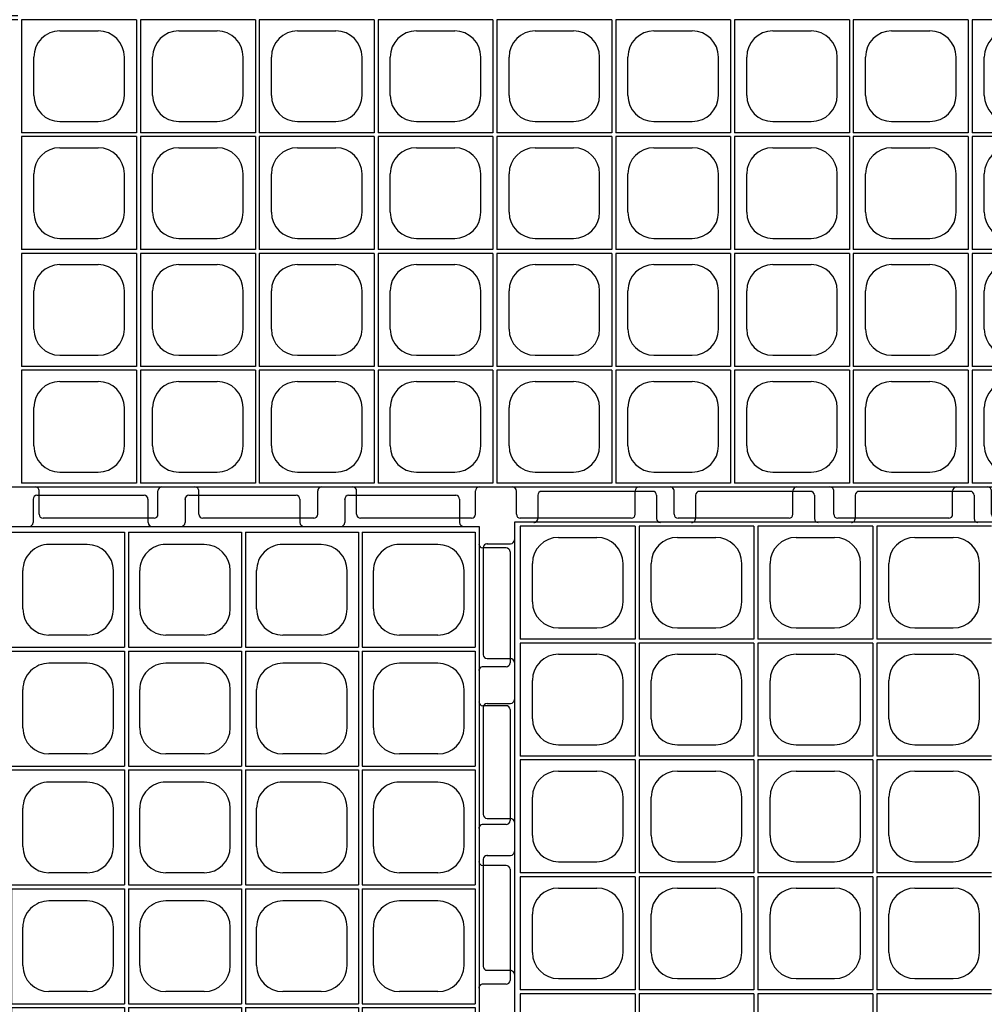
# Model space of a CAD drawing. Extents: x 0 to 36, y 0 to 22.
# Drawn here: x 5.2 to 6.5, y 5 to 6.2 of the extents above; entities that cross this region are included whole.
import ezdxf

# ---------------------------------------------------------------- set-up
doc = ezdxf.new("R2010")
doc.units = 0
doc.header["$LTSCALE"] = 0.5
doc.header["$MEASUREMENT"] = 0
doc.linetypes.add('SOLID', pattern=[0])
doc.layers.get('0').update_dxf_attribs({"linetype": 'CONTINUOUS'})
for name, color, linetype in [('GEOBLOCK', 7, 'SOLID'), ('TABS', 7, 'SOLID'), ('TEXT', 7, 'CONTINUOUS')]:
    doc.layers.add(name, color=color, linetype=linetype)

# ---------------------------------------------------------------- blocks, each defined once
blk = doc.blocks.new('SECTPLAN')
for p, q in [((0.03, 4.8), (0.03, 4.22)), ((0.62, 4.8), (0.03, 4.8)), ((0.62, 4.8), (0.62, 4.22)), ((1.23, 4.8), (0.64, 4.8)), ((0.64, 4.8), (0.64, 4.22)), ((1.23, 4.8), (1.23, 4.22)), ((1.84, 4.8), (1.25, 4.8)), ((1.25, 4.8), (1.25, 4.22)), ((1.84, 4.8), (1.84, 4.22)), ((1.86, 4.8), (1.86, 4.22)), ((2.45, 4.8), (1.86, 4.8)), ((0.2266, 4.7425), (0.4234, 4.7425)), ((0.8366, 4.7425), (1.0334, 4.7425)), ((1.4466, 4.7425), (1.6434, 4.7425)), ((2.0566, 4.7425), (2.2534, 4.7425)), ((0.0925, 4.4116), (0.0925, 4.6084)), ((0.5575, 4.4116), (0.5575, 4.6084)), ((0.7025, 4.4116), (0.7025, 4.6084)), ((1.1675, 4.4116), (1.1675, 4.6084)), ((1.3125, 4.4116), (1.3125, 4.6084)), ((1.7775, 4.4116), (1.7775, 4.6084)), ((1.9225, 4.4116), (1.9225, 4.6084)), ((2.3875, 4.4116), (2.3875, 4.6084)), ((0.2266, 4.2775), (0.4234, 4.2775)), ((0.8366, 4.2775), (1.0334, 4.2775)), ((1.4466, 4.2775), (1.6434, 4.2775)), ((2.0566, 4.2775), (2.2534, 4.2775)), ((0.62, 4.22), (0.03, 4.22)), ((0.03, 4.2), (0.03, 3.62)), ((0.62, 4.2), (0.03, 4.2)), ((0.62, 4.2), (0.62, 3.62)), ((1.23, 4.22), (0.64, 4.22)), ((0.64, 4.2), (0.64, 3.62)), ((1.23, 4.2), (0.64, 4.2)), ((1.23, 4.2), (1.23, 3.62)), ((1.84, 4.22), (1.25, 4.22)), ((1.25, 4.2), (1.25, 3.62)), ((1.84, 4.2), (1.25, 4.2)), ((1.84, 4.2), (1.84, 3.62)), ((2.45, 4.22), (1.86, 4.22)), ((1.86, 4.2), (1.86, 3.62)), ((2.45, 4.2), (1.86, 4.2)), ((0.2266, 4.1425), (0.4234, 4.1425)), ((0.8366, 4.1425), (1.0334, 4.1425)), ((1.4466, 4.1425), (1.6434, 4.1425)), ((2.0566, 4.1425), (2.2534, 4.1425)), ((0.0925, 3.8116), (0.0925, 4.0084)), ((0.5575, 3.8116), (0.5575, 4.0084)), ((0.7025, 3.8116), (0.7025, 4.0084)), ((1.1675, 3.8116), (1.1675, 4.0084)), ((1.3125, 3.8116), (1.3125, 4.0084)), ((1.7775, 3.8116), (1.7775, 4.0084)), ((1.9225, 3.8116), (1.9225, 4.0084)), ((2.3875, 3.8116), (2.3875, 4.0084)), ((0.2266, 3.6775), (0.4234, 3.6775)), ((0.8366, 3.6775), (1.0334, 3.6775)), ((1.4466, 3.6775), (1.6434, 3.6775)), ((2.0566, 3.6775), (2.2534, 3.6775)), ((0.62, 3.62), (0.03, 3.62)), ((0.03, 3.6), (0.03, 3.02)), ((0.62, 3.6), (0.03, 3.6)), ((0.62, 3.6), (0.62, 3.02)), ((1.23, 3.62), (0.64, 3.62)), ((0.64, 3.6), (0.64, 3.02)), ((1.23, 3.6), (0.64, 3.6)), ((1.23, 3.6), (1.23, 3.02)), ((1.84, 3.62), (1.25, 3.62)), ((1.84, 3.6), (1.25, 3.6)), ((1.25, 3.6), (1.25, 3.02)), ((1.84, 3.6), (1.84, 3.02)), ((2.45, 3.62), (1.86, 3.62)), ((1.86, 3.6), (1.86, 3.02)), ((2.45, 3.6), (1.86, 3.6)), ((0.2266, 3.5425), (0.4234, 3.5425)), ((0.8366, 3.5425), (1.0334, 3.5425)), ((1.4466, 3.5425), (1.6434, 3.5425)), ((2.0566, 3.5425), (2.2534, 3.5425)), ((0.0925, 3.2116), (0.0925, 3.4084)), ((0.5575, 3.2116), (0.5575, 3.4084)), ((0.7025, 3.2116), (0.7025, 3.4084)), ((1.1675, 3.2116), (1.1675, 3.4084)), ((1.3125, 3.2116), (1.3125, 3.4084)), ((1.7775, 3.2116), (1.7775, 3.4084)), ((1.9225, 3.2116), (1.9225, 3.4084)), ((2.3875, 3.2116), (2.3875, 3.4084)), ((0.2266, 3.0775), (0.4234, 3.0775)), ((0.8366, 3.0775), (1.0334, 3.0775)), ((1.4466, 3.0775), (1.6434, 3.0775)), ((2.0566, 3.0775), (2.2534, 3.0775)), ((0.62, 3.02), (0.03, 3.02)), ((0.03, 3), (0.03, 2.42)), ((0.62, 3), (0.03, 3)), ((0.62, 3), (0.62, 2.42)), ((1.23, 3.02), (0.64, 3.02)), ((1.23, 3), (0.64, 3)), ((0.64, 3), (0.64, 2.42)), ((1.23, 3), (1.23, 2.42)), ((1.84, 3.02), (1.25, 3.02)), ((1.84, 3), (1.25, 3)), ((1.25, 3), (1.25, 2.42)), ((1.84, 3), (1.84, 2.42)), ((2.45, 3.02), (1.86, 3.02)), ((1.86, 3), (1.86, 2.42)), ((2.45, 3), (1.86, 3)), ((0.2266, 2.9425), (0.4234, 2.9425)), ((0.8366, 2.9425), (1.0334, 2.9425)), ((1.4466, 2.9425), (1.6434, 2.9425)), ((2.0566, 2.9425), (2.2534, 2.9425)), ((0.0925, 2.6116), (0.0925, 2.8084)), ((0.5575, 2.6116), (0.5575, 2.8084)), ((0.7025, 2.6116), (0.7025, 2.8084)), ((1.1675, 2.6116), (1.1675, 2.8084)), ((1.3125, 2.6116), (1.3125, 2.8084)), ((1.7775, 2.6116), (1.7775, 2.8084)), ((1.9225, 2.6116), (1.9225, 2.8084)), ((2.3875, 2.6116), (2.3875, 2.8084)), ((0.2266, 2.4775), (0.4234, 2.4775)), ((0.8366, 2.4775), (1.0334, 2.4775)), ((1.4466, 2.4775), (1.6434, 2.4775)), ((2.0566, 2.4775), (2.2534, 2.4775)), ((0.62, 2.42), (0.03, 2.42)), ((0.03, 2.4), (0.03, 1.82)), ((0.62, 2.4), (0.03, 2.4)), ((0.62, 2.4), (0.62, 1.82)), ((1.23, 2.42), (0.64, 2.42)), ((0.64, 2.4), (0.64, 1.82)), ((1.23, 2.4), (0.64, 2.4)), ((1.23, 2.4), (1.23, 1.82)), ((1.84, 2.42), (1.25, 2.42)), ((1.25, 2.4), (1.25, 1.82)), ((1.84, 2.4), (1.25, 2.4)), ((1.84, 2.4), (1.84, 1.82)), ((2.45, 2.42), (1.86, 2.42)), ((1.86, 2.4), (1.86, 1.82)), ((2.45, 2.4), (1.86, 2.4)), ((2.47, 2.4), (2.47, 1.82)), ((3.06, 2.4), (2.47, 2.4)), ((3.06, 2.4), (3.06, 1.82)), ((3.67, 2.4), (3.08, 2.4)), ((3.08, 2.4), (3.08, 1.82)), ((3.67, 2.4), (3.67, 1.82)), ((3.69, 2.4), (3.69, 1.82)), ((4.28, 2.4), (3.69, 2.4)), ((4.28, 2.4), (4.28, 1.82)), ((4.3, 2.4), (4.3, 1.82)), ((4.89, 2.4), (4.3, 2.4)), ((4.89, 2.4), (4.89, 1.82)), ((4.91, 2.4), (4.91, 1.82)), ((5.5, 2.4), (4.91, 2.4)), ((5.5, 2.4), (5.5, 1.82)), ((5.52, 2.4), (5.52, 1.82)), ((6.11, 2.4), (5.52, 2.4)), ((6.11, 2.4), (6.11, 1.82)), ((6.13, 2.4), (6.13, 1.82)), ((6.72, 2.4), (6.13, 2.4)), ((6.72, 2.4), (6.72, 1.82)), ((6.74, 2.4), (6.74, 1.82)), ((7.33, 2.4), (6.74, 2.4)), ((7.33, 2.4), (7.33, 1.82)), ((7.94, 2.4), (7.35, 2.4)), ((7.35, 2.4), (7.35, 1.82)), ((7.94, 2.4), (7.94, 1.82)), ((7.96, 2.4), (7.96, 1.82)), ((8.55, 2.4), (8.55, 1.82)), ((8.57, 2.4), (8.57, 1.82)), ((9.16, 2.4), (9.16, 1.82)), ((9.18, 2.4), (9.18, 1.82)), ((9.77, 2.4), (9.77, 1.82)), ((2.6666, 2.3425), (2.8634, 2.3425)), ((3.2766, 2.3425), (3.4734, 2.3425)), ((3.8866, 2.3425), (4.0834, 2.3425)), ((4.4966, 2.3425), (4.6934, 2.3425)), ((5.1066, 2.3425), (5.3034, 2.3425)), ((5.7166, 2.3425), (5.9134, 2.3425)), ((6.3266, 2.3425), (6.5234, 2.3425)), ((6.9366, 2.3425), (7.1334, 2.3425)), ((7.5466, 2.3425), (7.7434, 2.3425)), ((8.1566, 2.3425), (8.3534, 2.3425)), ((8.7666, 2.3425), (8.9634, 2.3425)), ((9.3766, 2.3425), (9.5734, 2.3425)), ((2.5325, 2.0116), (2.5325, 2.2084)), ((2.9975, 2.0116), (2.9975, 2.2084)), ((3.1425, 2.0116), (3.1425, 2.2084)), ((3.6075, 2.0116), (3.6075, 2.2084)), ((3.7525, 2.0116), (3.7525, 2.2084)), ((4.2175, 2.0116), (4.2175, 2.2084)), ((4.3625, 2.0116), (4.3625, 2.2084)), ((4.8275, 2.0116), (4.8275, 2.2084)), ((4.9725, 2.0116), (4.9725, 2.2084)), ((5.4375, 2.0116), (5.4375, 2.2084)), ((5.5825, 2.0116), (5.5825, 2.2084)), ((6.0475, 2.0116), (6.0475, 2.2084)), ((6.1925, 2.0116), (6.1925, 2.2084)), ((6.6575, 2.0116), (6.6575, 2.2084)), ((6.8025, 2.0116), (6.8025, 2.2084)), ((7.2675, 2.0116), (7.2675, 2.2084)), ((7.4125, 2.0116), (7.4125, 2.2084)), ((7.8775, 2.0116), (7.8775, 2.2084)), ((8.0225, 2.0116), (8.0225, 2.2084)), ((8.4875, 2.0116), (8.4875, 2.2084)), ((8.6325, 2.0116), (8.6325, 2.2084)), ((9.0975, 2.0116), (9.0975, 2.2084)), ((9.2425, 2.0116), (9.2425, 2.2084)), ((9.7075, 2.0116), (9.7075, 2.2084)), ((2.6666, 1.8775), (2.8634, 1.8775)), ((3.2766, 1.8775), (3.4734, 1.8775)), ((3.8866, 1.8775), (4.0834, 1.8775)), ((4.4966, 1.8775), (4.6934, 1.8775)), ((5.1066, 1.8775), (5.3034, 1.8775)), ((5.7166, 1.8775), (5.9134, 1.8775)), ((6.3266, 1.8775), (6.5234, 1.8775)), ((6.9366, 1.8775), (7.1334, 1.8775)), ((7.5466, 1.8775), (7.7434, 1.8775)), ((8.1566, 1.8775), (8.3534, 1.8775)), ((8.7666, 1.8775), (8.9634, 1.8775)), ((9.3766, 1.8775), (9.5734, 1.8775)), ((3.06, 1.82), (2.47, 1.82)), ((3.67, 1.82), (3.08, 1.82)), ((4.28, 1.82), (3.69, 1.82)), ((4.89, 1.82), (4.3, 1.82)), ((5.5, 1.82), (4.91, 1.82)), ((6.11, 1.82), (5.52, 1.82)), ((6.72, 1.82), (6.13, 1.82)), ((7.33, 1.82), (6.74, 1.82)), ((7.94, 1.82), (7.35, 1.82)), ((8.55, 1.82), (7.96, 1.82)), ((9.16, 1.82), (8.57, 1.82)), ((9.77, 1.82), (9.18, 1.82)), ((3.06, 1.8), (2.47, 1.8)), ((2.47, 1.8), (2.47, 1.22)), ((3.06, 1.8), (3.06, 1.22)), ((3.67, 1.8), (3.08, 1.8)), ((3.08, 1.8), (3.08, 1.22)), ((3.67, 1.8), (3.67, 1.22)), ((3.69, 1.8), (3.69, 1.22)), ((4.28, 1.8), (3.69, 1.8)), ((4.28, 1.8), (4.28, 1.22)), ((4.89, 1.8), (4.3, 1.8)), ((4.3, 1.8), (4.3, 1.22)), ((4.89, 1.8), (4.89, 1.22)), ((4.91, 1.8), (4.91, 1.22)), ((5.5, 1.8), (4.91, 1.8)), ((5.5, 1.8), (5.5, 1.22)), ((6.11, 1.8), (5.52, 1.8)), ((5.52, 1.8), (5.52, 1.22)), ((6.11, 1.8), (6.11, 1.22)), ((6.72, 1.8), (6.13, 1.8)), ((6.13, 1.8), (6.13, 1.22)), ((6.72, 1.8), (6.72, 1.22)), ((6.74, 1.8), (6.74, 1.22)), ((7.33, 1.8), (6.74, 1.8)), ((7.33, 1.8), (7.33, 1.22)), ((7.94, 1.8), (7.35, 1.8)), ((7.35, 1.8), (7.35, 1.22)), ((7.94, 1.8), (7.94, 1.22)), ((8.55, 1.8), (7.96, 1.8)), ((7.96, 1.8), (7.96, 1.22)), ((8.55, 1.8), (8.55, 1.22)), ((8.57, 1.8), (8.57, 1.22)), ((9.16, 1.8), (8.57, 1.8)), ((9.16, 1.8), (9.16, 1.22)), ((9.77, 1.8), (9.18, 1.8)), ((9.18, 1.8), (9.18, 1.22)), ((9.77, 1.8), (9.77, 1.22)), ((2.6666, 1.7425), (2.8634, 1.7425)), ((3.2766, 1.7425), (3.4734, 1.7425)), ((3.8866, 1.7425), (4.0834, 1.7425)), ((4.4966, 1.7425), (4.6934, 1.7425)), ((5.1066, 1.7425), (5.3034, 1.7425)), ((5.7166, 1.7425), (5.9134, 1.7425)), ((6.3266, 1.7425), (6.5234, 1.7425)), ((6.9366, 1.7425), (7.1334, 1.7425)), ((7.5466, 1.7425), (7.7434, 1.7425)), ((8.1566, 1.7425), (8.3534, 1.7425)), ((8.7666, 1.7425), (8.9634, 1.7425)), ((9.3766, 1.7425), (9.5734, 1.7425)), ((2.5325, 1.4116), (2.5325, 1.6084)), ((2.9975, 1.4116), (2.9975, 1.6084)), ((3.1425, 1.4116), (3.1425, 1.6084)), ((3.6075, 1.4116), (3.6075, 1.6084)), ((3.7525, 1.4116), (3.7525, 1.6084)), ((4.2175, 1.4116), (4.2175, 1.6084)), ((4.3625, 1.4116), (4.3625, 1.6084)), ((4.8275, 1.4116), (4.8275, 1.6084)), ((4.9725, 1.4116), (4.9725, 1.6084)), ((5.4375, 1.4116), (5.4375, 1.6084)), ((5.5825, 1.4116), (5.5825, 1.6084)), ((6.0475, 1.4116), (6.0475, 1.6084)), ((6.1925, 1.4116), (6.1925, 1.6084)), ((6.6575, 1.4116), (6.6575, 1.6084)), ((6.8025, 1.4116), (6.8025, 1.6084)), ((7.2675, 1.4116), (7.2675, 1.6084)), ((7.4125, 1.4116), (7.4125, 1.6084)), ((7.8775, 1.4116), (7.8775, 1.6084)), ((8.0225, 1.4116), (8.0225, 1.6084)), ((8.4875, 1.4116), (8.4875, 1.6084)), ((8.6325, 1.4116), (8.6325, 1.6084)), ((9.0975, 1.4116), (9.0975, 1.6084)), ((9.2425, 1.4116), (9.2425, 1.6084)), ((9.7075, 1.4116), (9.7075, 1.6084)), ((2.6666, 1.2775), (2.8634, 1.2775)), ((3.2766, 1.2775), (3.4734, 1.2775)), ((3.8866, 1.2775), (4.0834, 1.2775)), ((4.4966, 1.2775), (4.6934, 1.2775)), ((5.1066, 1.2775), (5.3034, 1.2775)), ((5.7166, 1.2775), (5.9134, 1.2775)), ((6.3266, 1.2775), (6.5234, 1.2775)), ((6.9366, 1.2775), (7.1334, 1.2775)), ((7.5466, 1.2775), (7.7434, 1.2775)), ((8.1566, 1.2775), (8.3534, 1.2775)), ((8.7666, 1.2775), (8.9634, 1.2775)), ((9.3766, 1.2775), (9.5734, 1.2775)), ((3.06, 1.22), (2.47, 1.22)), ((3.67, 1.22), (3.08, 1.22)), ((4.28, 1.22), (3.69, 1.22)), ((4.89, 1.22), (4.3, 1.22)), ((5.5, 1.22), (4.91, 1.22)), ((6.11, 1.22), (5.52, 1.22)), ((6.72, 1.22), (6.13, 1.22)), ((7.33, 1.22), (6.74, 1.22)), ((7.94, 1.22), (7.35, 1.22)), ((8.55, 1.22), (7.96, 1.22)), ((9.16, 1.22), (8.57, 1.22)), ((9.77, 1.22), (9.18, 1.22)), ((2.47, 1.2), (2.47, 0.62)), ((3.06, 1.2), (2.47, 1.2)), ((3.06, 1.2), (3.06, 0.62)), ((3.67, 1.2), (3.08, 1.2)), ((3.08, 1.2), (3.08, 0.62)), ((3.67, 1.2), (3.67, 0.62)), ((3.69, 1.2), (3.69, 0.62)), ((4.28, 1.2), (3.69, 1.2)), ((4.28, 1.2), (4.28, 0.62)), ((4.3, 1.2), (4.3, 0.62)), ((4.89, 1.2), (4.3, 1.2)), ((4.89, 1.2), (4.89, 0.62)), ((4.91, 1.2), (4.91, 0.62)), ((5.5, 1.2), (4.91, 1.2)), ((5.5, 1.2), (5.5, 0.62)), ((6.11, 1.2), (5.52, 1.2)), ((5.52, 1.2), (5.52, 0.62)), ((6.11, 1.2), (6.11, 0.62)), ((6.13, 1.2), (6.13, 0.62)), ((6.72, 1.2), (6.13, 1.2)), ((6.72, 1.2), (6.72, 0.62)), ((6.74, 1.2), (6.74, 0.62)), ((7.33, 1.2), (6.74, 1.2)), ((7.33, 1.2), (7.33, 0.62)), ((7.94, 1.2), (7.35, 1.2)), ((7.35, 1.2), (7.35, 0.62)), ((7.94, 1.2), (7.94, 0.62)), ((7.96, 1.2), (7.96, 0.62)), ((8.55, 1.2), (7.96, 1.2)), ((8.55, 1.2), (8.55, 0.62)), ((8.57, 1.2), (8.57, 0.62)), ((9.16, 1.2), (8.57, 1.2)), ((9.16, 1.2), (9.16, 0.62)), ((9.77, 1.2), (9.18, 1.2)), ((9.18, 1.2), (9.18, 0.62)), ((9.77, 1.2), (9.77, 0.62)), ((2.6666, 1.1425), (2.8634, 1.1425)), ((3.2766, 1.1425), (3.4734, 1.1425)), ((3.8866, 1.1425), (4.0834, 1.1425)), ((4.4966, 1.1425), (4.6934, 1.1425)), ((5.1066, 1.1425), (5.3034, 1.1425)), ((5.7166, 1.1425), (5.9134, 1.1425)), ((6.3266, 1.1425), (6.5234, 1.1425)), ((6.9366, 1.1425), (7.1334, 1.1425)), ((7.5466, 1.1425), (7.7434, 1.1425)), ((8.1566, 1.1425), (8.3534, 1.1425)), ((8.7666, 1.1425), (8.9634, 1.1425)), ((9.3766, 1.1425), (9.5734, 1.1425)), ((2.5325, 0.8116), (2.5325, 1.0084)), ((2.9975, 0.8116), (2.9975, 1.0084)), ((3.1425, 0.8116), (3.1425, 1.0084)), ((3.6075, 0.8116), (3.6075, 1.0084)), ((3.7525, 0.8116), (3.7525, 1.0084)), ((4.2175, 0.8116), (4.2175, 1.0084)), ((4.3625, 0.8116), (4.3625, 1.0084)), ((4.8275, 0.8116), (4.8275, 1.0084)), ((4.9725, 0.8116), (4.9725, 1.0084)), ((5.4375, 0.8116), (5.4375, 1.0084)), ((5.5825, 0.8116), (5.5825, 1.0084)), ((6.0475, 0.8116), (6.0475, 1.0084)), ((6.1925, 0.8116), (6.1925, 1.0084)), ((6.6575, 0.8116), (6.6575, 1.0084)), ((6.8025, 0.8116), (6.8025, 1.0084)), ((7.2675, 0.8116), (7.2675, 1.0084)), ((7.4125, 0.8116), (7.4125, 1.0084)), ((7.8775, 0.8116), (7.8775, 1.0084)), ((8.0225, 0.8116), (8.0225, 1.0084)), ((8.4875, 0.8116), (8.4875, 1.0084)), ((8.6325, 0.8116), (8.6325, 1.0084)), ((9.0975, 0.8116), (9.0975, 1.0084)), ((9.2425, 0.8116), (9.2425, 1.0084)), ((9.7075, 0.8116), (9.7075, 1.0084)), ((2.6666, 0.6775), (2.8634, 0.6775)), ((3.2766, 0.6775), (3.4734, 0.6775)), ((3.8866, 0.6775), (4.0834, 0.6775)), ((4.4966, 0.6775), (4.6934, 0.6775)), ((5.1066, 0.6775), (5.3034, 0.6775)), ((5.7166, 0.6775), (5.9134, 0.6775)), ((6.3266, 0.6775), (6.5234, 0.6775)), ((6.9366, 0.6775), (7.1334, 0.6775)), ((7.5466, 0.6775), (7.7434, 0.6775)), ((8.1566, 0.6775), (8.3534, 0.6775)), ((8.7666, 0.6775), (8.9634, 0.6775)), ((9.3766, 0.6775), (9.5734, 0.6775)), ((3.06, 0.62), (2.47, 0.62)), ((3.67, 0.62), (3.08, 0.62)), ((4.28, 0.62), (3.69, 0.62)), ((4.89, 0.62), (4.3, 0.62)), ((5.5, 0.62), (4.91, 0.62)), ((6.11, 0.62), (5.52, 0.62)), ((6.72, 0.62), (6.13, 0.62)), ((7.33, 0.62), (6.74, 0.62)), ((7.94, 0.62), (7.35, 0.62)), ((8.55, 0.62), (7.96, 0.62)), ((9.16, 0.62), (8.57, 0.62)), ((9.77, 0.62), (9.18, 0.62)), ((3.06, 0.6), (2.47, 0.6)), ((2.47, 0.6), (2.47, 0.02)), ((3.06, 0.6), (3.06, 0.02)), ((3.67, 0.6), (3.08, 0.6)), ((3.08, 0.6), (3.08, 0.02)), ((3.67, 0.6), (3.67, 0.02)), ((3.69, 0.6), (3.69, 0.02)), ((4.28, 0.6), (3.69, 0.6)), ((4.28, 0.6), (4.28, 0.02)), ((4.89, 0.6), (4.3, 0.6)), ((4.3, 0.6), (4.3, 0.02)), ((4.89, 0.6), (4.89, 0.02)), ((4.91, 0.6), (4.91, 0.02)), ((5.5, 0.6), (4.91, 0.6)), ((5.5, 0.6), (5.5, 0.02)), ((6.11, 0.6), (5.52, 0.6)), ((5.52, 0.6), (5.52, 0.02)), ((6.11, 0.6), (6.11, 0.02)), ((6.72, 0.6), (6.13, 0.6)), ((6.13, 0.6), (6.13, 0.02)), ((6.72, 0.6), (6.72, 0.02)), ((6.74, 0.6), (6.74, 0.02)), ((7.33, 0.6), (6.74, 0.6)), ((7.33, 0.6), (7.33, 0.02)), ((7.94, 0.6), (7.35, 0.6)), ((7.35, 0.6), (7.35, 0.02)), ((7.94, 0.6), (7.94, 0.02)), ((8.55, 0.6), (7.96, 0.6)), ((7.96, 0.6), (7.96, 0.02)), ((8.55, 0.6), (8.55, 0.02)), ((8.57, 0.6), (8.57, 0.02)), ((9.16, 0.6), (8.57, 0.6)), ((9.16, 0.6), (9.16, 0.02)), ((9.77, 0.6), (9.18, 0.6)), ((9.18, 0.6), (9.18, 0.02)), ((9.77, 0.6), (9.77, 0.02)), ((2.6666, 0.5425), (2.8634, 0.5425)), ((3.2766, 0.5425), (3.4734, 0.5425)), ((3.8866, 0.5425), (4.0834, 0.5425)), ((4.4966, 0.5425), (4.6934, 0.5425)), ((5.1066, 0.5425), (5.3034, 0.5425)), ((5.7166, 0.5425), (5.9134, 0.5425)), ((6.3266, 0.5425), (6.5234, 0.5425)), ((6.9366, 0.5425), (7.1334, 0.5425)), ((7.5466, 0.5425), (7.7434, 0.5425)), ((8.1566, 0.5425), (8.3534, 0.5425)), ((8.7666, 0.5425), (8.9634, 0.5425)), ((9.3766, 0.5425), (9.5734, 0.5425)), ((2.5325, 0.2116), (2.5325, 0.4084)), ((2.9975, 0.2116), (2.9975, 0.4084)), ((3.1425, 0.2116), (3.1425, 0.4084)), ((3.6075, 0.2116), (3.6075, 0.4084)), ((3.7525, 0.2116), (3.7525, 0.4084)), ((4.2175, 0.2116), (4.2175, 0.4084)), ((4.3625, 0.2116), (4.3625, 0.4084)), ((4.8275, 0.2116), (4.8275, 0.4084)), ((4.9725, 0.2116), (4.9725, 0.4084)), ((5.4375, 0.2116), (5.4375, 0.4084)), ((5.5825, 0.2116), (5.5825, 0.4084)), ((6.0475, 0.2116), (6.0475, 0.4084)), ((6.1925, 0.2116), (6.1925, 0.4084)), ((6.6575, 0.2116), (6.6575, 0.4084)), ((6.8025, 0.2116), (6.8025, 0.4084)), ((7.2675, 0.2116), (7.2675, 0.4084)), ((7.4125, 0.2116), (7.4125, 0.4084)), ((7.8775, 0.2116), (7.8775, 0.4084)), ((8.0225, 0.2116), (8.0225, 0.4084)), ((8.4875, 0.2116), (8.4875, 0.4084)), ((8.6325, 0.2116), (8.6325, 0.4084)), ((9.0975, 0.2116), (9.0975, 0.4084)), ((9.2425, 0.2116), (9.2425, 0.4084)), ((9.7075, 0.2116), (9.7075, 0.4084)), ((2.6666, 0.0775), (2.8634, 0.0775)), ((3.2766, 0.0775), (3.4734, 0.0775)), ((3.8866, 0.0775), (4.0834, 0.0775)), ((4.4966, 0.0775), (4.6934, 0.0775)), ((5.1066, 0.0775), (5.3034, 0.0775)), ((5.7166, 0.0775), (5.9134, 0.0775)), ((6.3266, 0.0775), (6.5234, 0.0775)), ((6.9366, 0.0775), (7.1334, 0.0775)), ((7.5466, 0.0775), (7.7434, 0.0775)), ((8.1566, 0.0775), (8.3534, 0.0775)), ((8.7666, 0.0775), (8.9634, 0.0775)), ((9.3766, 0.0775), (9.5734, 0.0775)), ((3.06, 0.02), (2.47, 0.02)), ((3.67, 0.02), (3.08, 0.02)), ((4.28, 0.02), (3.69, 0.02)), ((4.89, 0.02), (4.3, 0.02)), ((5.5, 0.02), (4.91, 0.02)), ((6.11, 0.02), (5.52, 0.02)), ((6.72, 0.02), (6.13, 0.02)), ((7.33, 0.02), (6.74, 0.02)), ((7.94, 0.02), (7.35, 0.02)), ((8.55, 0.02), (7.96, 0.02)), ((9.16, 0.02), (8.57, 0.02)), ((9.77, 0.02), (9.18, 0.02))]:
    blk.add_line(p, q)
for centre, start, end in [((0.2266, 4.6084), 90, 180), ((0.4234, 4.6084), 360, 90), ((0.8366, 4.6084), 90, 180), ((1.0334, 4.6084), 360, 90), ((1.4466, 4.6084), 90, 180), ((1.6434, 4.6084), 360, 90), ((2.0566, 4.6084), 90, 180), ((2.2534, 4.6084), 360, 90), ((0.2266, 4.4116), 180, 270), ((0.4234, 4.4116), 270, 360), ((0.8366, 4.4116), 180, 270), ((1.0334, 4.4116), 270, 360), ((1.4466, 4.4116), 180, 270), ((1.6434, 4.4116), 270, 360), ((2.0566, 4.4116), 180, 270), ((2.2534, 4.4116), 270, 360), ((0.2266, 4.0084), 90, 180), ((0.4234, 4.0084), 360, 90), ((0.8366, 4.0084), 90, 180), ((1.0334, 4.0084), 360, 90), ((1.4466, 4.0084), 90, 180), ((1.6434, 4.0084), 360, 90), ((2.0566, 4.0084), 90, 180), ((2.2534, 4.0084), 360, 90), ((0.2266, 3.8116), 180, 270), ((0.4234, 3.8116), 270, 360), ((0.8366, 3.8116), 180, 270), ((1.0334, 3.8116), 270, 360), ((1.4466, 3.8116), 180, 270), ((1.6434, 3.8116), 270, 360), ((2.0566, 3.8116), 180, 270), ((2.2534, 3.8116), 270, 360), ((0.2266, 3.4084), 90, 180), ((0.4234, 3.4084), 360, 90), ((0.8366, 3.4084), 90, 180), ((1.0334, 3.4084), 360, 90), ((1.4466, 3.4084), 90, 180), ((1.6434, 3.4084), 360, 90), ((2.0566, 3.4084), 90, 180), ((2.2534, 3.4084), 360, 90), ((0.2266, 3.2116), 180, 270), ((0.4234, 3.2116), 270, 360), ((0.8366, 3.2116), 180, 270), ((1.0334, 3.2116), 270, 360), ((1.4466, 3.2116), 180, 270), ((1.6434, 3.2116), 270, 360), ((2.0566, 3.2116), 180, 270), ((2.2534, 3.2116), 270, 360), ((0.2266, 2.8084), 90, 180), ((0.4234, 2.8084), 360, 90), ((0.8366, 2.8084), 90, 180), ((1.0334, 2.8084), 360, 90), ((1.4466, 2.8084), 90, 180), ((1.6434, 2.8084), 360, 90), ((2.0566, 2.8084), 90, 180), ((2.2534, 2.8084), 360, 90), ((0.2266, 2.6116), 180, 270), ((0.4234, 2.6116), 270, 360), ((0.8366, 2.6116), 180, 270), ((1.0334, 2.6116), 270, 360), ((1.4466, 2.6116), 180, 270), ((1.6434, 2.6116), 270, 360), ((2.0566, 2.6116), 180, 270), ((2.2534, 2.6116), 270, 360), ((2.6666, 2.2084), 90, 180), ((2.8634, 2.2084), 360, 90), ((3.2766, 2.2084), 90, 180), ((3.4734, 2.2084), 360, 90), ((3.8866, 2.2084), 90, 180), ((4.0834, 2.2084), 360, 90), ((4.4966, 2.2084), 90, 180), ((4.6934, 2.2084), 360, 90), ((5.1066, 2.2084), 90, 180), ((5.3034, 2.2084), 360, 90), ((5.7166, 2.2084), 90, 180), ((5.9134, 2.2084), 360, 90), ((6.3266, 2.2084), 90, 180), ((6.5234, 2.2084), 360, 90), ((6.9366, 2.2084), 90, 180), ((7.1334, 2.2084), 360, 90), ((7.5466, 2.2084), 90, 180), ((7.7434, 2.2084), 360, 90), ((8.1566, 2.2084), 90, 180), ((8.3534, 2.2084), 360, 90), ((8.7666, 2.2084), 90, 180), ((8.9634, 2.2084), 360, 90), ((9.3766, 2.2084), 90, 180), ((9.5734, 2.2084), 360, 90), ((2.6666, 2.0116), 180, 270), ((2.8634, 2.0116), 270, 360), ((3.2766, 2.0116), 180, 270), ((3.4734, 2.0116), 270, 360), ((3.8866, 2.0116), 180, 270), ((4.0834, 2.0116), 270, 360), ((4.4966, 2.0116), 180, 270), ((4.6934, 2.0116), 270, 360), ((5.1066, 2.0116), 180, 270), ((5.3034, 2.0116), 270, 360), ((5.7166, 2.0116), 180, 270), ((5.9134, 2.0116), 270, 360), ((6.3266, 2.0116), 180, 270), ((6.5234, 2.0116), 270, 360), ((6.9366, 2.0116), 180, 270), ((7.1334, 2.0116), 270, 360), ((7.5466, 2.0116), 180, 270), ((7.7434, 2.0116), 270, 360), ((8.1566, 2.0116), 180, 270), ((8.3534, 2.0116), 270, 360), ((8.7666, 2.0116), 180, 270), ((8.9634, 2.0116), 270, 360), ((9.3766, 2.0116), 180, 270), ((9.5734, 2.0116), 270, 360), ((2.6666, 1.6084), 90, 180), ((2.8634, 1.6084), 360, 90), ((3.2766, 1.6084), 90, 180), ((3.4734, 1.6084), 360, 90), ((3.8866, 1.6084), 90, 180), ((4.0834, 1.6084), 360, 90), ((4.4966, 1.6084), 90, 180), ((4.6934, 1.6084), 360, 90), ((5.1066, 1.6084), 90, 180), ((5.3034, 1.6084), 360, 90), ((5.7166, 1.6084), 90, 180), ((5.9134, 1.6084), 360, 90), ((6.3266, 1.6084), 90, 180), ((6.5234, 1.6084), 360, 90), ((6.9366, 1.6084), 90, 180), ((7.1334, 1.6084), 360, 90), ((7.5466, 1.6084), 90, 180), ((7.7434, 1.6084), 360, 90), ((8.1566, 1.6084), 90, 180), ((8.3534, 1.6084), 360, 90), ((8.7666, 1.6084), 90, 180), ((8.9634, 1.6084), 360, 90), ((9.3766, 1.6084), 90, 180), ((9.5734, 1.6084), 360, 90), ((2.6666, 1.4116), 180, 270), ((2.8634, 1.4116), 270, 360), ((3.2766, 1.4116), 180, 270), ((3.4734, 1.4116), 270, 360), ((3.8866, 1.4116), 180, 270), ((4.0834, 1.4116), 270, 360), ((4.4966, 1.4116), 180, 270), ((4.6934, 1.4116), 270, 360), ((5.1066, 1.4116), 180, 270), ((5.3034, 1.4116), 270, 360), ((5.7166, 1.4116), 180, 270), ((5.9134, 1.4116), 270, 360), ((6.3266, 1.4116), 180, 270), ((6.5234, 1.4116), 270, 360), ((6.9366, 1.4116), 180, 270), ((7.1334, 1.4116), 270, 360), ((7.5466, 1.4116), 180, 270), ((7.7434, 1.4116), 270, 360), ((8.1566, 1.4116), 180, 270), ((8.3534, 1.4116), 270, 360), ((8.7666, 1.4116), 180, 270), ((8.9634, 1.4116), 270, 360), ((9.3766, 1.4116), 180, 270), ((9.5734, 1.4116), 270, 360), ((2.6666, 1.0084), 90, 180), ((2.8634, 1.0084), 360, 90), ((3.2766, 1.0084), 90, 180), ((3.4734, 1.0084), 360, 90), ((3.8866, 1.0084), 90, 180), ((4.0834, 1.0084), 360, 90), ((4.4966, 1.0084), 90, 180), ((4.6934, 1.0084), 360, 90), ((5.1066, 1.0084), 90, 180), ((5.3034, 1.0084), 360, 90), ((5.7166, 1.0084), 90, 180), ((5.9134, 1.0084), 360, 90), ((6.3266, 1.0084), 90, 180), ((6.5234, 1.0084), 360, 90), ((6.9366, 1.0084), 90, 180), ((7.1334, 1.0084), 360, 90), ((7.5466, 1.0084), 90, 180), ((7.7434, 1.0084), 360, 90), ((8.1566, 1.0084), 90, 180), ((8.3534, 1.0084), 360, 90), ((8.7666, 1.0084), 90, 180), ((8.9634, 1.0084), 360, 90), ((9.3766, 1.0084), 90, 180), ((9.5734, 1.0084), 360, 90), ((2.6666, 0.8116), 180, 270), ((2.8634, 0.8116), 270, 360), ((3.2766, 0.8116), 180, 270), ((3.4734, 0.8116), 270, 360), ((3.8866, 0.8116), 180, 270), ((4.0834, 0.8116), 270, 360), ((4.4966, 0.8116), 180, 270), ((4.6934, 0.8116), 270, 360), ((5.1066, 0.8116), 180, 270), ((5.3034, 0.8116), 270, 360), ((5.7166, 0.8116), 180, 270), ((5.9134, 0.8116), 270, 360), ((6.3266, 0.8116), 180, 270), ((6.5234, 0.8116), 270, 360), ((6.9366, 0.8116), 180, 270), ((7.1334, 0.8116), 270, 360), ((7.5466, 0.8116), 180, 270), ((7.7434, 0.8116), 270, 360), ((8.1566, 0.8116), 180, 270), ((8.3534, 0.8116), 270, 360), ((8.7666, 0.8116), 180, 270), ((8.9634, 0.8116), 270, 360), ((9.3766, 0.8116), 180, 270), ((9.5734, 0.8116), 270, 360), ((2.6666, 0.4084), 90, 180), ((2.8634, 0.4084), 360, 90), ((3.2766, 0.4084), 90, 180), ((3.4734, 0.4084), 360, 90), ((3.8866, 0.4084), 90, 180), ((4.0834, 0.4084), 360, 90), ((4.4966, 0.4084), 90, 180), ((4.6934, 0.4084), 360, 90), ((5.1066, 0.4084), 90, 180), ((5.3034, 0.4084), 360, 90), ((5.7166, 0.4084), 90, 180), ((5.9134, 0.4084), 360, 90), ((6.3266, 0.4084), 90, 180), ((6.5234, 0.4084), 360, 90), ((6.9366, 0.4084), 90, 180), ((7.1334, 0.4084), 360, 90), ((7.5466, 0.4084), 90, 180), ((7.7434, 0.4084), 360, 90), ((8.1566, 0.4084), 90, 180), ((8.3534, 0.4084), 360, 90), ((8.7666, 0.4084), 90, 180), ((8.9634, 0.4084), 360, 90), ((9.3766, 0.4084), 90, 180), ((9.5734, 0.4084), 360, 90), ((2.6666, 0.2116), 180, 270), ((2.8634, 0.2116), 270, 360), ((3.2766, 0.2116), 180, 270), ((3.4734, 0.2116), 270, 360), ((3.8866, 0.2116), 180, 270), ((4.0834, 0.2116), 270, 360), ((4.4966, 0.2116), 180, 270), ((4.6934, 0.2116), 270, 360), ((5.1066, 0.2116), 180, 270), ((5.3034, 0.2116), 270, 360), ((5.7166, 0.2116), 180, 270), ((5.9134, 0.2116), 270, 360), ((6.3266, 0.2116), 180, 270), ((6.5234, 0.2116), 270, 360), ((6.9366, 0.2116), 180, 270), ((7.1334, 0.2116), 270, 360), ((7.5466, 0.2116), 180, 270), ((7.7434, 0.2116), 270, 360), ((8.1566, 0.2116), 180, 270), ((8.3534, 0.2116), 270, 360), ((8.7666, 0.2116), 180, 270), ((8.9634, 0.2116), 270, 360), ((9.3766, 0.2116), 180, 270), ((9.5734, 0.2116), 270, 360)]:
    blk.add_arc(centre, 0.1341, start, end)
at = {"layer": 'GEOBLOCK'}
for p, q in [((9.8, 4.82), (0, 4.82)), ((0, 4.82), (0, 0)), ((9.8, 4.82), (9.8, 0)), ((9.8, 0), (0, 0))]:
    blk.add_line(p, q, dxfattribs=at)
at = {"layer": 'TABS', "color": 6}
for p, q in [((0.12, 4.9588), (0.12, 4.8388)), ((0.71, 4.9788), (0.14, 4.9788)), ((0.73, 4.9588), (0.73, 4.8388)), ((1.75, 4.9588), (1.75, 4.8388)), ((2.34, 4.9788), (1.77, 4.9788)), ((2.36, 4.9588), (2.36, 4.8388)), ((-0.16, 3.87), (-0.16, 3.32)), ((-0.14, 3.89), (-0.02, 3.89)), ((-0.14, 3.3), (-0.02, 3.3)), ((9.94, 1.51), (9.82, 1.51)), ((9.96, 1.49), (9.96, 0.94)), ((9.94, 0.92), (9.82, 0.92)), ((2.56, -0.1388), (2.56, -0.0188)), ((3.17, -0.1388), (3.17, -0.0188)), ((4.19, -0.1388), (4.19, -0.0188)), ((4.8, -0.1388), (4.8, -0.0188)), ((5.82, -0.1388), (5.82, -0.0188)), ((6.43, -0.1388), (6.43, -0.0188)), ((7.45, -0.1388), (7.45, -0.0188)), ((8.06, -0.1388), (8.06, -0.0188)), ((9.08, -0.1388), (9.08, -0.0188)), ((9.69, -0.1388), (9.69, -0.0188)), ((3.15, -0.1588), (2.58, -0.1588)), ((4.78, -0.1588), (4.21, -0.1588)), ((6.41, -0.1588), (5.84, -0.1588)), ((8.04, -0.1588), (7.47, -0.1588)), ((9.67, -0.1588), (9.1, -0.1588))]:
    blk.add_line(p, q, dxfattribs=at)
at = {"layer": 'TABS', "color": 5}
for p, q in [((0.93, 4.9588), (0.93, 4.8388)), ((1.52, 4.9788), (0.95, 4.9788)), ((1.54, 4.9588), (1.54, 4.8388)), ((-0.14, 4.71), (-0.02, 4.71)), ((-0.16, 4.69), (-0.16, 4.14)), ((-0.14, 4.12), (-0.02, 4.12)), ((-0.16, 3.09), (-0.16, 2.54)), ((-0.14, 3.11), (-0.02, 3.11)), ((-0.14, 2.52), (-0.02, 2.52)), ((9.94, 2.29), (9.82, 2.29)), ((9.96, 2.27), (9.96, 1.72)), ((9.94, 1.7), (9.82, 1.7)), ((9.94, 0.69), (9.82, 0.69)), ((9.96, 0.67), (9.96, 0.12)), ((9.94, 0.1), (9.82, 0.1)), ((3.38, -0.1388), (3.38, -0.0188)), ((3.99, -0.1388), (3.99, -0.0188)), ((5.01, -0.1388), (5.01, -0.0188)), ((5.62, -0.1388), (5.62, -0.0188)), ((6.64, -0.1388), (6.64, -0.0188)), ((7.25, -0.1388), (7.25, -0.0188)), ((8.27, -0.1388), (8.27, -0.0188)), ((8.88, -0.1388), (8.88, -0.0188)), ((3.97, -0.1588), (3.4, -0.1588)), ((5.6, -0.1588), (5.03, -0.1588)), ((7.23, -0.1588), (6.66, -0.1588)), ((8.86, -0.1588), (8.29, -0.1588))]:
    blk.add_line(p, q, dxfattribs=at)
at = {"layer": 'TABS', "color": 6}
for centre, radius, start, end in [((0.14, 4.9588), 0.02, 90, 180), ((0.71, 4.9588), 0.02, 0.0001, 90), ((1.77, 4.9588), 0.02, 90, 180), ((2.34, 4.9588), 0.02, 0.0001, 90), ((0.1, 4.8388), 0.02, 270, 0.0001), ((0.1, 4.8388), 0.02, 270, 0), ((0.75, 4.8388), 0.02, 180, 270), ((1.73, 4.8388), 0.02, 270, 0), ((1.73, 4.8388), 0.02, 270, 0.0001), ((2.38, 4.8388), 0.02, 180, 270), ((-0.02, 3.91), 0.02, 270, 0), ((-0.14, 3.87), 0.02, 90.0001, 180), ((-0.14, 3.32), 0.02, 180, 270), ((-0.0211, 3.2789), 0.0211, 2.9168, 87.0836), ((9.82, 1.53), 0.02, 180, 270), ((9.94, 1.49), 0.02, 360, 89.9999), ((9.8211, 0.8989), 0.0211, 92.9164, 177.0832), ((9.94, 0.94), 0.02, 270, 360), ((2.54, -0.0188), 0.02, 359.9999, 90), ((2.54, -0.0188), 0.02, 0, 90), ((3.19, -0.0188), 0.02, 90, 180), ((4.17, -0.0188), 0.02, 359.9999, 90), ((4.17, -0.0188), 0.02, 0, 90), ((4.82, -0.0188), 0.02, 90, 180), ((5.8, -0.0188), 0.02, 359.9999, 90), ((5.8, -0.0188), 0.02, 0, 90), ((6.45, -0.0188), 0.02, 90, 180), ((7.43, -0.0188), 0.02, 359.9999, 90), ((7.43, -0.0188), 0.02, 0, 90), ((8.08, -0.0188), 0.02, 90, 180), ((9.06, -0.0188), 0.02, 359.9999, 90), ((9.06, -0.0188), 0.02, 0, 90), ((9.71, -0.0188), 0.02, 90, 180), ((2.58, -0.1388), 0.02, 180, 270), ((3.15, -0.1388), 0.02, 270, 359.9999), ((4.21, -0.1388), 0.02, 180, 270), ((4.78, -0.1388), 0.02, 270, 359.9999), ((5.84, -0.1388), 0.02, 180, 270), ((6.41, -0.1388), 0.02, 270, 359.9999), ((7.47, -0.1388), 0.02, 180, 270), ((8.04, -0.1388), 0.02, 270, 359.9999), ((9.1, -0.1388), 0.02, 180, 270), ((9.67, -0.1388), 0.02, 270, 359.9999)]:
    blk.add_arc(centre, radius, start, end, dxfattribs=at)
at = {"layer": 'TABS', "color": 5}
for centre, radius, start, end in [((0.95, 4.9588), 0.02, 90, 180), ((1.52, 4.9588), 0.02, 0.0001, 90), ((0.91, 4.8388), 0.02, 270, 0), ((0.91, 4.8388), 0.02, 270, 0.0001), ((1.56, 4.8388), 0.02, 180, 270), ((-0.14, 4.69), 0.02, 90.0001, 180), ((-0.02, 4.73), 0.02, 270, 0), ((-0.14, 4.14), 0.02, 180, 270), ((-0.0211, 4.0989), 0.0211, 2.9168, 87.0836), ((-0.14, 3.09), 0.02, 90.0001, 180), ((-0.02, 3.13), 0.02, 270, 0), ((-0.14, 2.54), 0.02, 180, 270), ((-0.0211, 2.4989), 0.0211, 2.9168, 87.0836), ((9.82, 2.31), 0.02, 180, 270), ((9.94, 2.27), 0.02, 360, 89.9999), ((9.94, 1.72), 0.02, 270, 360), ((9.8211, 1.6789), 0.0211, 92.9164, 177.0832), ((9.82, 0.71), 0.02, 180, 270), ((9.94, 0.67), 0.02, 360, 89.9999), ((9.94, 0.12), 0.02, 270, 360), ((9.8211, 0.0789), 0.0211, 92.9164, 177.0832), ((3.36, -0.0188), 0.02, 0, 90), ((3.36, -0.0188), 0.02, 359.9999, 90), ((4.01, -0.0188), 0.02, 90, 180), ((4.99, -0.0188), 0.02, 0, 90), ((4.99, -0.0188), 0.02, 359.9999, 90), ((5.64, -0.0188), 0.02, 90, 180), ((6.62, -0.0188), 0.02, 0, 90), ((6.62, -0.0188), 0.02, 359.9999, 90), ((7.27, -0.0188), 0.02, 90, 180), ((8.25, -0.0188), 0.02, 0, 90), ((8.25, -0.0188), 0.02, 359.9999, 90), ((8.9, -0.0188), 0.02, 90, 180), ((3.4, -0.1388), 0.02, 180, 270), ((3.97, -0.1388), 0.02, 270, 359.9999), ((5.03, -0.1388), 0.02, 180, 270), ((5.6, -0.1388), 0.02, 270, 359.9999), ((6.66, -0.1388), 0.02, 180, 270), ((7.23, -0.1388), 0.02, 270, 359.9999), ((8.29, -0.1388), 0.02, 180, 270), ((8.86, -0.1388), 0.02, 270, 359.9999)]:
    blk.add_arc(centre, radius, start, end, dxfattribs=at)
at = {"layer": 'TABS', "color": 5, "linetype": 'ByBlock'}
for p in [(-0.14, 4.71), (-0.14, 3.11), (9.94, 0.69)]:
    blk.add_point(p, dxfattribs=at)
at = {"layer": 'TABS', "color": 6, "linetype": 'ByBlock'}
blk.add_point((9.94, 1.51), dxfattribs=at)

msp = doc.modelspace()

# ---------------------------------------------------------------- block references
at = {"layer": 'TEXT', "xscale": 0.25, "yscale": 0.25, "zscale": 0.25}
for p in [(4.62149, 5.62027), (5.87149, 4.37027)]:
    msp.add_blockref('SECTPLAN', p, dxfattribs=at)
at = {"layer": 'TEXT', "xscale": 0.25, "yscale": 0.25, "zscale": 0.25, "rotation": 90}
msp.add_blockref('SECTPLAN', (5.82618, 3.11989), dxfattribs=at)

doc.saveas('drawing.dxf')
